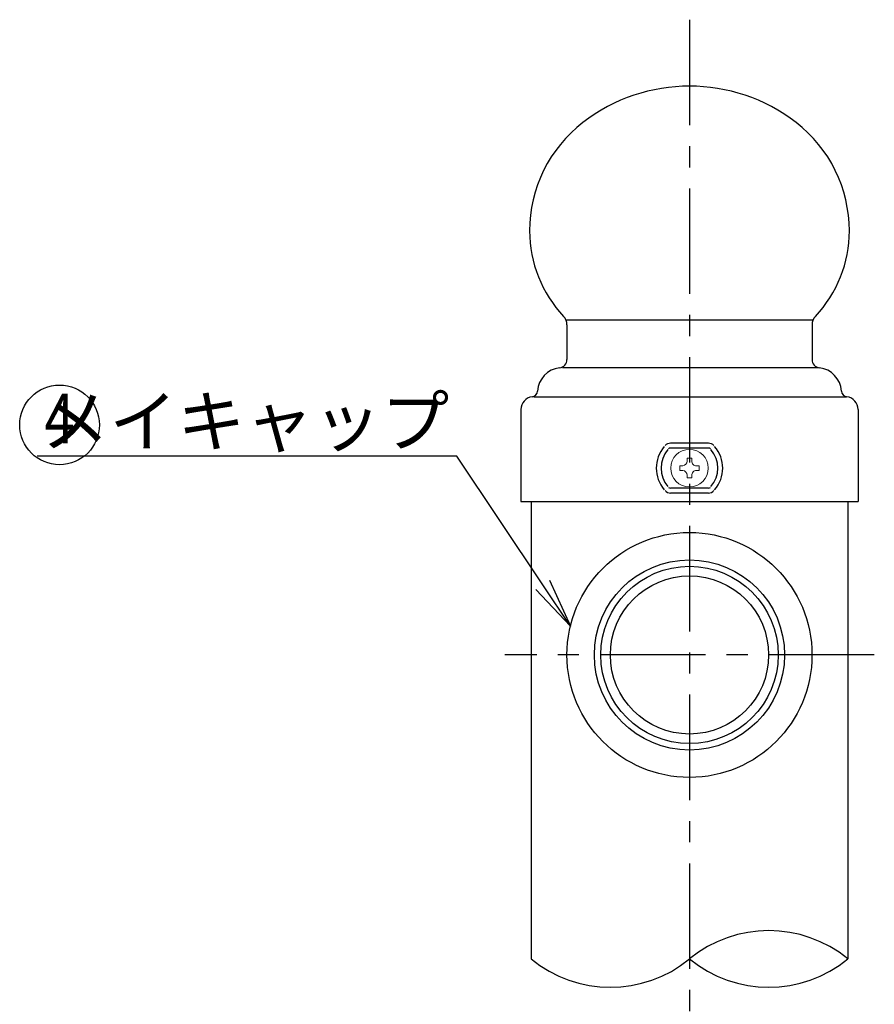
# Model space of a CAD drawing. Extents: x -29 to 10492, y -13 to 7412.
# Drawn here: x 4232 to 5518, y 2403 to 3885 of the extents above; entities that cross this region are included whole.
import ezdxf
from ezdxf import colors
from ezdxf.entities.mleader import LeaderData, LeaderLine
from ezdxf.enums import TextEntityAlignment as Align
from ezdxf.math import Vec2, Vec3

# ---------------------------------------------------------------- set-up
doc = ezdxf.new("R2010")
doc.units = 0
doc.header["$MEASUREMENT"] = 0
doc.linetypes.add('CENTER', pattern=[50.8, 31.75, -6.35, 6.35, -6.35])
doc.layers.get('0').update_dxf_attribs({"linetype": 'CONTINUOUS'})
doc.layers.add('ボルト・ナット', color=8, linetype='CONTINUOUS', lineweight=9)
for name, color, linetype in [('基準線', 6, 'CENTER'), ('外形線', 7, 'CONTINUOUS'), ('文字', 4, 'CONTINUOUS'), ('文字引出', 4, 'CONTINUOUS')]:
    doc.layers.add(name, color=color, linetype=linetype)
doc.styles.get("Standard").update_dxf_attribs({"font": 'TXT.SHX', "bigfont": 'bigfont.shx'})

# ---------------------------------------------------------------- blocks, each defined once
blk = doc.blocks.new('_OPEN')
at = {"color": 0, "linetype": 'ByBlock'}
for p, q in [((-1, 0.167), (0, 0)), ((0, 0), (-1, -0.167)), ((0, 0), (-1, 0))]:
    blk.add_line(p, q, dxfattribs=at)

msp = doc.modelspace()

# ---------------------------------------------------------------- linework, layer by layer
at = {"layer": 'ボルト・ナット'}
for p, q in [((5236.04, 3225.1), (5243.08, 3225.1)), ((5236.04, 3225.1), (5236.04, 3221.06)), ((5243.08, 3225.1), (5243.08, 3221.06)), ((5224.9, 3206.88), (5224.9, 3213.86)), ((5224.9, 3213.86), (5229.81, 3213.86)), ((5224.9, 3206.88), (5229.72, 3206.89)), ((5250.24, 3213.86), (5254.35, 3213.86)), ((5250.29, 3206.85), (5254.35, 3206.85)), ((5254.35, 3206.85), (5254.35, 3213.86)), ((5236.13, 3199.69), (5236.13, 3195.65)), ((5236.13, 3195.65), (5243.08, 3195.65)), ((5243.08, 3199.15), (5243.08, 3195.65))]:
    msp.add_line(p, q, dxfattribs=at)
msp.add_circle((5239.62, 3210.37), 28.29, dxfattribs=at)
for centre, start, end in [((5228.85, 3220.99), 277.68914, 0.55375), ((5250.27, 3221.05), 179.94926, 270.2231), ((5228.91, 3199.74), 359.6351, 83.51502), ((5250.25, 3199.66), 89.72635, 184.03228)]:
    msp.add_arc(centre, 7.19, start, end, dxfattribs=at)
at = {"layer": '基準線', "ltscale": 5}
for p, q in [((5239.62, 3885.37), (5239.62, 1265.08)), ((5517.75, 2929.12), (4961.5, 2929.12))]:
    msp.add_line(p, q, dxfattribs=at)
at = {"layer": '外形線'}
for p, q in [((5055.25, 3433.54), (5425.63, 3433.54)), ((5055.25, 3425.88), (5055.25, 3373.81)), ((5424, 3425.88), (5424, 3373.81)), ((5048.37, 3361.62), (5433.7, 3361.62)), ((5005.25, 3317.87), (5475.58, 3317.87)), ((4985.87, 3298.5), (4985.87, 3160.37)), ((5493.37, 3298.5), (5493.37, 3160.37)), ((5268.13, 3247.87), (5211.12, 3247.87)), ((5268.13, 3240.58), (5211.12, 3240.58)), ((5268.13, 3180.16), (5211.12, 3180.16)), ((5268.13, 3172.87), (5211.12, 3172.87)), ((4985.87, 3160.37), (5493.37, 3160.37)), ((5001.19, 3160.37), (5001.19, 2471.94)), ((5478.06, 3160.37), (5478.06, 2471.57))]:
    msp.add_line(p, q, dxfattribs=at)
for radius in [184.37, 143.13, 133.44, 119.06]:
    msp.add_circle((5239.62, 2929.12), radius, dxfattribs=at)
for centre, radius, start, end in [((5239.62, 3522.87), 262.5, 52.3601, 127.6399), ((5205.27, 3567.41), 206.25, 127.6399, 180), ((5273.97, 3567.41), 206.25, 0, 52.3601), ((5186.52, 3567.41), 187.5, 180, 223.33233), ((5292.72, 3567.41), 187.5, 316.66768, 0), ((5036.5, 3425.88), 18.75, 0, 43.33233), ((5442.75, 3425.88), 18.75, 136.66768, 180), ((5042.75, 3373.81), 12.5, 276.45945, 0), ((5436.5, 3373.81), 12.5, 180, 263.54055), ((5048.37, 3324.12), 37.5, 96.45945, 176.46408), ((5430.87, 3324.12), 37.5, 3.53592, 83.54055), ((5001.59, 3327.01), 9.38, 277.31539, 356.46408), ((5477.66, 3327.01), 9.38, 183.53592, 262.68461), ((5005.25, 3298.5), 19.38, 97.31539, 180), ((5474, 3298.5), 19.38, 360, 82.68461), ((5211.12, 3236.62), 11.25, 90, 137.35769), ((5268.13, 3236.62), 11.25, 42.64231, 90), ((5239.62, 3210.37), 50, 139.24864, 220.75136), ((5239.62, 3210.37), 42.71, 139.24864, 220.75136), ((5211.12, 3236.62), 3.96, 90, 137.35769), ((5268.13, 3236.62), 3.96, 42.64231, 90), ((5239.62, 3210.37), 42.71, 319.24864, 40.75136), ((5239.62, 3210.37), 50, 319.24864, 40.75136), ((5211.12, 3184.12), 11.25, 222.64231, 270), ((5211.12, 3184.12), 3.96, 222.64231, 270), ((5268.13, 3184.12), 3.96, 270, 317.35769), ((5268.13, 3184.12), 3.96, 270, 317.35769), ((5268.13, 3184.12), 11.25, 270, 317.35769), ((5358.84, 2326.19), 188.01, 50.64732, 129.35271), ((5120.62, 2616.34), 187.4, 230.40534, 309.41998), ((5358.84, 2616.96), 188.01, 230.64729, 309.35268)]:
    msp.add_arc(centre, radius, start, end, dxfattribs=at)
at = {"layer": '文字'}
msp.add_circle((4291.68, 3275.39), 60, dxfattribs=at)

# ---------------------------------------------------------------- texts
at = {"layer": '文字', "width": 0.8}
msp.add_text('4', height=75, dxfattribs=at).set_placement((4291.68, 3275.39), align=Align.MIDDLE)

# ---------------------------------------------------------------- leaders
at = {"layer": '文字引出'}
ml = msp.add_multileader_mtext('Standard', dxfattribs=at)
ml.set_content('メイキャップ', color=7, style='STANDARD')
ml.set_leader_properties(color=256, linetype='BYLAYER', lineweight=-1)
ml.set_arrow_properties(name='OPEN')
ml.build(insert=Vec2(0, 0))
ml.multileader.update_dxf_attribs({"text_left_attachment_type": 6, "text_right_attachment_type": 6, "dogleg_length": 0.36, "arrow_head_size": 75, "scale": 25})
ctx = ml.context
ctx.base_point, ctx.scale, ctx.char_height, ctx.arrow_head_size, ctx.landing_gap_size, ctx.plane_origin = Vec3(4370.83, 3228.31), 25, 75, 75, 2.25, Vec3(5060.39, 2972.37)
ctx.left_attachment, ctx.right_attachment, ctx.text_align_type = 6, 6, 2
notes = []
notes.append((ctx, [(0, (1, 1, 0), (4889.33, 3228.31), (-1, 0), 9, [(0, [(5060.39, 2972.37)], 0, [])])]))
ctx.mtext.insert, ctx.mtext.alignment, ctx.mtext.flow_direction = Vec3(4878.08, 3318.31), 3, 5
for ctx, leaders in notes:
    for number, flags, end, landing, length, lines in leaders:
        leader = LeaderData()
        leader.index, (leader.has_last_leader_line, leader.has_dogleg_vector, leader.attachment_direction) = number, flags
        leader.last_leader_point, leader.dogleg_vector, leader.dogleg_length = Vec3(end), Vec3(landing), length
        for number, points, colour, breaks in lines:
            line = LeaderLine()
            line.index, line.vertices, line.color, line.breaks = number, Vec3.list(points), colors.encode_raw_color(colour), breaks
            leader.lines.append(line)
        ctx.leaders.append(leader)

doc.saveas('drawing.dxf')
